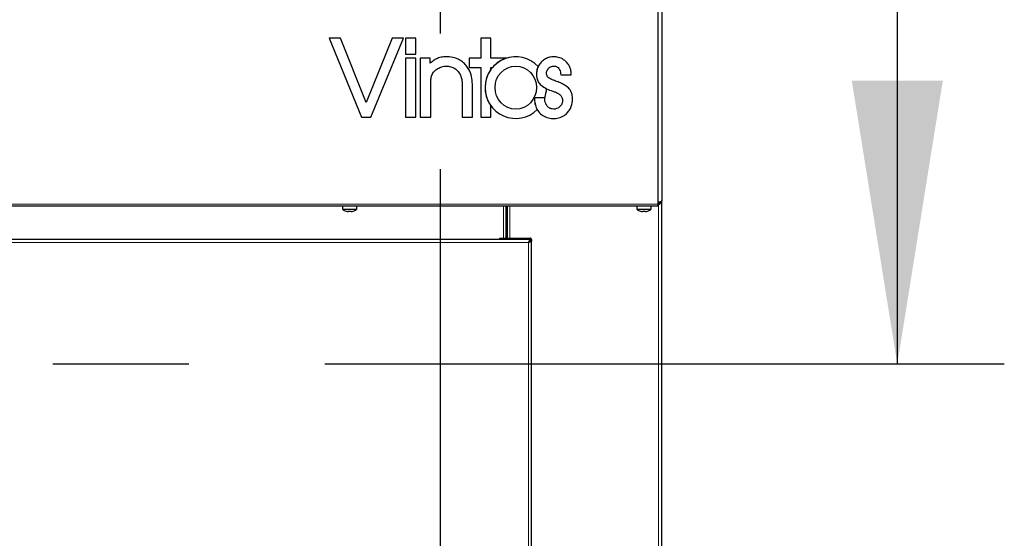
# Model space of a CAD drawing. Units: millimetres. Extents: x 150 to 12450, y 150 to 8760.
# Drawn here: x 6133 to 6685, y 6927 to 7218 of the extents above; entities that cross this region are included whole.
import ezdxf

# ---------------------------------------------------------------- set-up
doc = ezdxf.new("R2010")
doc.units = ezdxf.units.MM
doc.header["$LTSCALE"] = 30
doc.linetypes.add('CENTERX2', pattern=[20.32, 12.7, -2.54, 2.54, -2.54])
doc.layers.add('KONTUR', color=2, linetype='Continuous')
doc.layers.add('SCHNITTLINIE', color=2, linetype='CENTERX2')

msp = doc.modelspace()

# ---------------------------------------------------------------- linework, layer by layer
at = {"color": 8, "linetype": 'Continuous', "lineweight": 18}
for p, q in [((6491.51, 7115.58), (6491.51, 7115.99)), ((6491.29, 7114.84), (5195.29, 7114.84)), ((6318.29, 7112.09), (6314.29, 7112.09)), ((6318.29, 7111.8), (6314.44, 7111.8)), ((6322.29, 7112.09), (6318.29, 7112.09)), ((6322.14, 7111.8), (6318.29, 7111.8)), ((6404.52, 7095.77), (6404.52, 7113.64)), ((6408.07, 7113.64), (6408.07, 7095.77)), ((6483.29, 7112.09), (6479.29, 7112.09)), ((6483.29, 7111.8), (6479.44, 7111.8)), ((6487.29, 7112.09), (6483.29, 7112.09)), ((6487.14, 7111.8), (6483.29, 7111.8)), ((6491.51, 5079.44), (6491.51, 7114.78)), ((6404.52, 7094.94), (6404.52, 7095.14)), ((6408.07, 7095.14), (6408.07, 7094.94)), ((6418.66, 7093.31), (5667.92, 7093.31)), ((6418.66, 5086.57), (6418.66, 7093.31))]:
    msp.add_line(p, q, dxfattribs=at)
at = {"layer": 'KONTUR'}
for p, q in [((6491.29, 7114.84), (6491.29, 7374.94)), ((6493.29, 7372.94), (6493.29, 7116.84)), ((6306.74, 7207.9), (6325, 7163.65)), ((6313.15, 7207.9), (6306.74, 7207.9)), ((6327.63, 7171.9), (6313.15, 7207.9)), ((6342.1, 7207.9), (6327.63, 7171.9)), ((6330.25, 7163.65), (6348.52, 7207.9)), ((6348.52, 7207.9), (6342.1, 7207.9)), ((6355.34, 7207.9), (6349.64, 7207.9)), ((6349.64, 7207.9), (6349.64, 7199.05)), ((6355.34, 7199.05), (6355.34, 7207.9)), ((6391.83, 7207.9), (6391.83, 7196.8)), ((6397.45, 7207.9), (6391.83, 7207.9)), ((6397.45, 7196.8), (6397.45, 7207.9)), ((6349.64, 7199.05), (6355.34, 7199.05)), ((6355.34, 7196.8), (6349.64, 7196.8)), ((6349.64, 7196.8), (6349.64, 7163.65)), ((6355.34, 7163.65), (6355.34, 7196.8)), ((6363.52, 7196.8), (6357.82, 7196.8)), ((6357.82, 7196.8), (6357.82, 7163.65)), ((6363.52, 7193.88), (6363.52, 7196.8)), ((6391.83, 7196.8), (6385.3, 7196.8)), ((6385.3, 7196.8), (6385.3, 7191.55)), ((6406.42, 7196.8), (6397.45, 7196.8)), ((6385.3, 7191.55), (6391.83, 7191.55)), ((6391.83, 7191.55), (6391.83, 7163.65)), ((6397.45, 7191.55), (6398.39, 7191.55)), ((6397.45, 7190.37), (6397.45, 7191.55)), ((6363.74, 7163.65), (6363.74, 7182.25)), ((6381.44, 7182.25), (6381.44, 7163.65)), ((6387.14, 7163.65), (6387.14, 7182.25)), ((6436.64, 7187.43), (6442.49, 7187.43)), ((6427.73, 7174.53), (6421.88, 7174.53)), ((6397.45, 7163.65), (6397.45, 7170.09)), ((6325, 7163.65), (6330.25, 7163.65)), ((6349.64, 7163.65), (6355.34, 7163.65)), ((6357.82, 7163.65), (6363.74, 7163.65)), ((6381.44, 7163.65), (6387.14, 7163.65)), ((6391.83, 7163.65), (6397.45, 7163.65)), ((6493.29, 5079.44), (6493.29, 7116.84)), ((6491.29, 7113.64), (5195.29, 7113.64)), ((6314.29, 7113.64), (6314.29, 7112.09)), ((6316.3, 7110.85), (6316.31, 7110.87)), ((6317.78, 7110.62), (6317.42, 7110.62)), ((6317.78, 7110.87), (6317.78, 7110.62)), ((6318.81, 7110.62), (6318.81, 7110.87)), ((6319.16, 7110.62), (6318.81, 7110.62)), ((6320.27, 7110.87), (6320.28, 7110.85)), ((6322.29, 7112.09), (6322.29, 7113.64)), ((6406, 7095.77), (6406, 7113.64)), ((6406.58, 7113.64), (6406.58, 7095.77)), ((6479.29, 7113.64), (6479.29, 7112.09)), ((6481.3, 7110.85), (6481.31, 7110.87)), ((6482.78, 7110.62), (6482.42, 7110.62)), ((6482.78, 7110.87), (6482.78, 7110.62)), ((6483.81, 7110.62), (6483.81, 7110.87)), ((6484.16, 7110.62), (6483.81, 7110.62)), ((6485.27, 7110.87), (6485.28, 7110.85)), ((6487.29, 7112.09), (6487.29, 7113.64)), ((6491.29, 7113.64), (6491.29, 7114.84)), ((6419.59, 7094.94), (5666.99, 7094.94)), ((6402.29, 7095.77), (6402.29, 7095.14)), ((6402.29, 7095.77), (6419.46, 7095.77)), ((6402.29, 7095.14), (6419.46, 7095.14)), ((6406, 7094.94), (6406, 7095.14)), ((6406.58, 7095.14), (6406.58, 7094.94)), ((6418.7, 7093.34), (6419.66, 7094.31)), ((6419.66, 7094.31), (6418.7, 7093.34)), ((6419.46, 7095.14), (6419.46, 7095.77)), ((6419.59, 7094.31), (6419.59, 7094.94)), ((6419.66, 7094.39), (6419.63, 7094.39)), ((6419.66, 7094.94), (6419.66, 7094.24)), ((6419.66, 7094.94), (6420.29, 7094.94)), ((6419.66, 7094.24), (6420.29, 7094.24)), ((6420.29, 7094.94), (6420.29, 7094.24)), ((6420.29, 5085.64), (6420.29, 7094.24))]:
    msp.add_line(p, q, dxfattribs=at)
for centre, radius, start, end in [((6314.65, 7112.09), 0.36, 180, 233.6416), ((6318.29, 7117.04), 6.5, 233.6416, 252.1374), ((6318.29, 7117.04), 6.48, 252.1649, 262.3032), ((6318.29, 7118.03), 7.18, 265.8857, 274.1143), ((6318.29, 7117.04), 6.48, 277.6968, 287.8351), ((6318.29, 7117.04), 6.5, 287.8626, 306.3584), ((6321.93, 7112.09), 0.36, 306.3584, 0), ((6479.65, 7112.09), 0.36, 180, 233.6416), ((6483.29, 7117.04), 6.5, 233.6416, 252.1374), ((6483.29, 7117.04), 6.48, 252.1649, 262.3032), ((6483.29, 7118.03), 7.18, 265.8857, 274.1143), ((6483.29, 7117.04), 6.48, 277.6968, 287.8351), ((6483.29, 7117.04), 6.5, 287.8626, 306.3584), ((6486.93, 7112.09), 0.36, 306.3584, 0)]:
    msp.add_arc(centre, radius, start, end, dxfattribs=at)
for major_axis, start_param, end_param in [((0, -17.32), 2.324642, 7.058254), ((0, 17.32), 0.295317, 0.85836), ((0, 17.32), 0.945636, 2.195956), ((0, -17.32), 1.235547, 1.536819)]:
    msp.add_ellipse((6411.44, 7180.23), major_axis=major_axis, ratio=0.995671, start_param=start_param, end_param=end_param, dxfattribs=at)
msp.add_ellipse((6411.44, 7180.23), major_axis=(0, -12.07), ratio=0.962733, dxfattribs=at)
for points, knots in [([(6387.14, 7182.25), (6387.04, 7183.66), (6386.83, 7186.46), (6385.5, 7190.02), (6383.67, 7192.76), (6381.63, 7194.73), (6378.81, 7196.44), (6375.18, 7197.54), (6371.41, 7197.6), (6368.16, 7197.03), (6365.64, 7195.71), (6364.22, 7194.49), (6363.52, 7193.88)], [0, 0, 0, 0, 0.12493, 0.249738, 0.333536, 0.417058, 0.500411, 0.625153, 0.750084, 0.833476, 0.916761, 1, 1, 1, 1]), ([(6442.49, 7187.43), (6442.48, 7188.16), (6442.45, 7189.63), (6441.79, 7191.74), (6440.55, 7193.99), (6438.38, 7196.04), (6435.58, 7197.28), (6432.83, 7197.65), (6430.35, 7197.39), (6428.02, 7196.46), (6426.02, 7194.97), (6424.41, 7193.05), (6423.4, 7190.75), (6423, 7188.29), (6423.09, 7185.79), (6423.97, 7183.43), (6425.83, 7181.19), (6428.71, 7179.5), (6431.6, 7178.44), (6433.94, 7177.64), (6435.58, 7176.78), (6437.05, 7175.59), (6437.77, 7173.69), (6437.63, 7171.56), (6436.56, 7169.79), (6435.08, 7168.68), (6433.5, 7168.13), (6431.83, 7168.17), (6430.23, 7168.69), (6428.99, 7169.82), (6428.14, 7171.26), (6427.77, 7172.88), (6427.74, 7173.98), (6427.73, 7174.53)], [0, 0, 0, 0, 0.031228, 0.062466, 0.093669, 0.140429, 0.187214, 0.222433, 0.257787, 0.29302, 0.328334, 0.36357, 0.39885, 0.434411, 0.469655, 0.504739, 0.539781, 0.5925, 0.645216, 0.671586, 0.697918, 0.724338, 0.750445, 0.7815, 0.812531, 0.835944, 0.859299, 0.882864, 0.906175, 0.929695, 0.953065, 0.976602, 1, 1, 1, 1]), ([(6363.74, 7182.25), (6363.75, 7183.09), (6363.78, 7184.76), (6364.28, 7187.26), (6365.68, 7189.41), (6367.65, 7191.01), (6369.95, 7192.08), (6372.47, 7192.44), (6374.99, 7192.09), (6377.29, 7191.02), (6379.24, 7189.37), (6380.47, 7187.15), (6381.32, 7184.77), (6381.4, 7183.09), (6381.44, 7182.25)], [0, 0, 0, 0, 0.083443, 0.16666, 0.249864, 0.333379, 0.416755, 0.50014, 0.583555, 0.666767, 0.750203, 0.833406, 0.916695, 1, 1, 1, 1]), ([(6421.88, 7174.53), (6421.94, 7173.43), (6422.07, 7171.23), (6423.18, 7168.07), (6425.23, 7165.4), (6428.11, 7163.68), (6431.33, 7162.78), (6434.67, 7162.98), (6437.59, 7163.89), (6439.87, 7165.48), (6441.49, 7167.38), (6442.64, 7169.6), (6443.21, 7172.02), (6443.38, 7174.5), (6442.93, 7177.12), (6441.57, 7179.66), (6439.22, 7181.54), (6436.57, 7182.9), (6433.76, 7183.88), (6431.24, 7184.81), (6429.42, 7185.99), (6428.72, 7187.31), (6428.56, 7188.42), (6428.8, 7189.51), (6429.45, 7190.83), (6430.6, 7191.86), (6432.01, 7192.32), (6433.13, 7192.35), (6434.21, 7192.06), (6435.28, 7191.43), (6436.08, 7190.3), (6436.59, 7188.9), (6436.62, 7187.92), (6436.64, 7187.43)], [0, 0, 0, 0, 0.046874, 0.093699, 0.140612, 0.187436, 0.234316, 0.28123, 0.328085, 0.363198, 0.398363, 0.433584, 0.468714, 0.503949, 0.53905, 0.581047, 0.623232, 0.665445, 0.707669, 0.749891, 0.781018, 0.796582, 0.812247, 0.827865, 0.843507, 0.874604, 0.890277, 0.906021, 0.921725, 0.937403, 0.958221, 0.979188, 1, 1, 1, 1]), ([(6424.02, 7192.09), (6423.77, 7191.47), (6423.29, 7190.25), (6423.01, 7188.11), (6423.09, 7185.79), (6423.97, 7183.44), (6425.42, 7181.67), (6427.08, 7180.48), (6428.15, 7179.92), (6428.68, 7179.64)], [0, 0, 0, 0, 0.1314628, 0.2636016, 0.4288235, 0.5932944, 0.7575702, 0.8789563, 1, 1, 1, 1]), ([(6421.88, 7174.53), (6421.95, 7173.43), (6422.08, 7171.23), (6422.84, 7169), (6423.45, 7167.95), (6423.51, 7167.85)], [0, 0, 0, 0, 0.475221, 0.949941, 1, 1, 1, 1]), ([(6493.29, 7116.84), (6493.27, 7116.7), (6493.22, 7116.44), (6492.9, 7116.13), (6492.44, 7115.98), (6491.88, 7115.95), (6491.45, 7115.99), (6491.22, 7116.03), (6491.19, 7116.03)], [0, 0, 0, 0, 0.2359772, 0.4461384, 0.6223051, 0.7984643, 0.9762354, 1, 1, 1, 1]), ([(6491.19, 7114.74), (6491.37, 7114.75), (6491.72, 7114.78), (6492.18, 7114.97), (6492.54, 7115.21), (6492.87, 7115.55), (6493.2, 7116.07), (6493.26, 7116.55), (6493.29, 7116.84)], [0, 0, 0, 0, 0.159152, 0.300036, 0.423676, 0.531611, 0.71692, 1, 1, 1, 1]), ([(6491.19, 7116.03), (6491.29, 7116.01), (6491.49, 7115.97), (6491.7, 7115.95), (6491.78, 7115.97), (6491.79, 7115.97)], [0, 0, 0, 0, 0.4959553, 0.9567059, 1, 1, 1, 1]), ([(6491.19, 7115.54), (6491.3, 7115.54), (6491.52, 7115.56), (6491.8, 7115.68), (6492.02, 7115.83), (6492.12, 7115.93), (6492.17, 7115.98)], [0, 0, 0, 0, 0.305727, 0.575123, 0.813387, 1, 1, 1, 1])]:
    msp.add_open_spline(points, degree=3, knots=knots, dxfattribs=at)
for points in [[(6418.66, 7093.31), (6418.74, 7093.52), (6418.89, 7093.95), (6419.12, 7094.49), (6419.36, 7094.86), (6419.51, 7094.91), (6419.59, 7094.94)], [(6418.66, 7093.31), (6418.74, 7093.44), (6418.89, 7093.7), (6419.12, 7094.03), (6419.36, 7094.26), (6419.51, 7094.29), (6419.59, 7094.31)], [(6420.29, 7094.24), (6420.27, 7094.16), (6420.22, 7094), (6419.84, 7093.77), (6419.3, 7093.54), (6418.87, 7093.38), (6418.66, 7093.31)], [(6419.66, 7094.24), (6419.65, 7094.16), (6419.62, 7094), (6419.38, 7093.77), (6419.05, 7093.54), (6418.79, 7093.38), (6418.66, 7093.31)], [(6420.29, 7094.94), (6420.28, 7095.05), (6420.25, 7095.26), (6420.06, 7095.54), (6419.79, 7095.73), (6419.57, 7095.75), (6419.46, 7095.77)], [(6419.66, 7094.94), (6419.66, 7094.96), (6419.65, 7095.02), (6419.6, 7095.08), (6419.54, 7095.13), (6419.49, 7095.13), (6419.46, 7095.14)]]:
    msp.add_open_spline(points, degree=3, dxfattribs=at)
at = {"layer": 'SCHNITTLINIE'}
for p, q in [((6369.12, 7744), (6369.12, 4737.53)), ((6685.35, 7025.04), (4991.61, 7025.04))]:
    msp.add_line(p, q, dxfattribs=at)
at = {"layer": 'SCHNITTLINIE', "linetype": 'Continuous'}
msp.add_line((6625.35, 7547.24), (6625.35, 7025.04), dxfattribs=at)
at = {"layer": 'SCHNITTLINIE'}
msp.add_solid([(6625.35, 7025.04), (6650.85, 7184.04), (6599.85, 7184.04)], dxfattribs=at)

doc.saveas('drawing.dxf')
